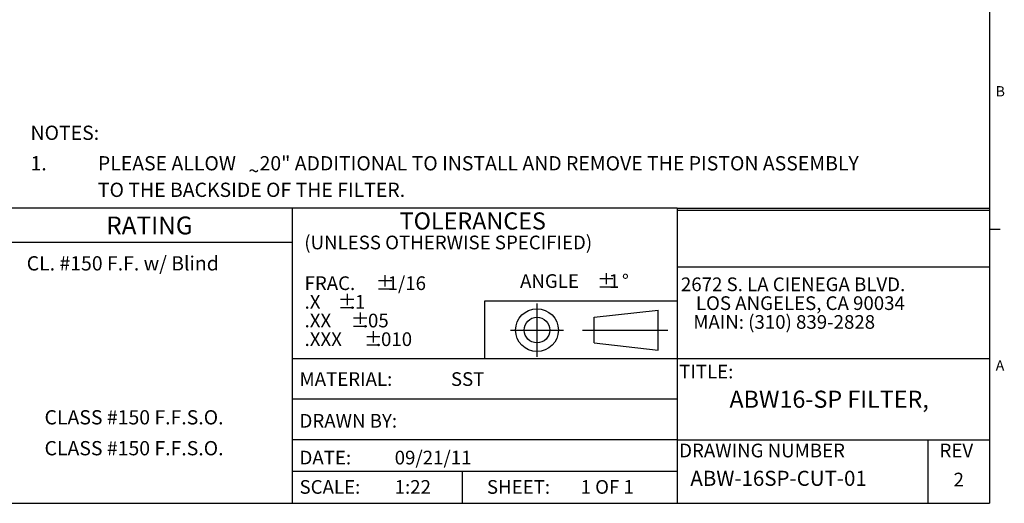
# Model space of a CAD drawing. Units: inches. Extents: x 0.2 to 10.8, y 0.2 to 8.3.
# Drawn here: x 5 to 10.8, y 0.2 to 3 of the extents above; entities that cross this region are included whole.
import ezdxf

# ---------------------------------------------------------------- set-up
doc = ezdxf.new("R2010")
doc.units = ezdxf.units.IN
doc.header["$MEASUREMENT"] = 0
doc.linetypes.add('CENTERX2', pattern=[0.8, 0.5, -0.1, 0.1, -0.1])
doc.layers.add('SLD-0', color=7, linetype='Continuous')
doc.styles.add('SLDTEXTSTYLE0', font='TXT', dxfattribs={"width": 0.7})
doc.styles.add('SLDTEXTSTYLE1', font='ROMANS', dxfattribs={"width": 0.97})
doc.styles.add('SLDTEXTSTYLE2', font='ROMANT', dxfattribs={"width": 0.97})
picture_1 = doc.add_image_def('image1.bmp', size_in_pixel=(857, 157))

# ---------------------------------------------------------------- blocks, each defined once
blk = doc.blocks.new('SW_NOTE_0')
at = {"layer": 'SLD-0', "color": 0, "attachment_point": 1, "style": 'SLDTEXTSTYLE0'}
for s, insert, char_height in [('NOTES:', (0, 0.1074), 0.08333), ('1.', (0, -0.0709), 0.08333), ('PLEASE ALLOW ', (0.3937, -0.0709), 0.083333), ('20" ADDITIONAL TO INSTALL AND REMOVE THE PISTON ASSEMBLY ', (1.3385, -0.0709), 0.083333), ('~', (1.2736, -0.1148), 0.0833), ('TO THE BACKSIDE OF THE FILTER.', (0.3937, -0.2259), 0.083333)]:
    blk.add_mtext(s, dxfattribs=dict(at, insert=insert, char_height=char_height))
blk = doc.blocks.new('SW_NOTE_1')
at = {"layer": 'SLD-0', "color": 0, "insert": (0, 0.1289), "char_height": 0.1, "attachment_point": 1, "style": 'SLDTEXTSTYLE1'}
blk.add_mtext('ABW16-SP FILTER,', dxfattribs=at)
blk = doc.blocks.new('SW_NOTE_2')
at = {"layer": 'SLD-0', "color": 0, "char_height": 0.08, "attachment_point": 1, "style": 'SLDTEXTSTYLE2'}
for s, insert in [('2672 S. LA CIENEGA BLVD.', (0, 0.1031)), ('LOS ANGELES, CA 90034', (0.0876, -0.0069)), ('MAIN: (310) 839-2828  ', (0.0722, -0.1169))]:
    blk.add_mtext(s, dxfattribs=dict(at, insert=insert))
blk = doc.blocks.new('SW_NOTE_3')
at = {"layer": 'SLD-0', "color": 0, "attachment_point": 1, "style": 'SLDTEXTSTYLE2'}
for s, insert, char_height in [('TOLERANCES', (0, 0.1289), 0.1), ('(UNLESS OTHERWISE SPECIFIED)', (-0.5574, -0.0069), 0.08)]:
    blk.add_mtext(s, dxfattribs=dict(at, insert=insert, char_height=char_height))
blk = doc.blocks.new('SW_NOTE_4')
at = {"layer": 'SLD-0', "color": 0, "char_height": 0.08, "attachment_point": 1, "style": 'SLDTEXTSTYLE1'}
for s, insert in [('FRAC. ', (0, 0.1031)), ('%%p', (0.4156, 0.1031)), ('1/16', (0.4849, 0.1031)), ('%%p', (0.1944, -0.006)), ('.X ', (0, -0.006)), ('.1', (0.2638, -0.006)), ('%%p', (0.2707, -0.1151)), ('.05', (0.34, -0.1151)), ('.XX ', (0, -0.1151)), ('.XXX ', (0, -0.2242)), ('%%p', (0.3469, -0.2242)), ('.010', (0.4162, -0.2242))]:
    blk.add_mtext(s, dxfattribs=dict(at, insert=insert))
blk = doc.blocks.new('SW_NOTE_5')
at = {"layer": 'SLD-0', "color": 0, "char_height": 0.08, "attachment_point": 1, "style": 'SLDTEXTSTYLE1'}
for s, insert in [('ANGLE ', (0, 0.1031)), ('%%p', (0.4499, 0.1031)), ('1', (0.5192, 0.1031)), ('%%d', (0.5954, 0.1031))]:
    blk.add_mtext(s, dxfattribs=dict(at, insert=insert))

msp = doc.modelspace()

# ---------------------------------------------------------------- linework, layer by layer
at = {"layer": 'SLD-0'}
for p, q in [((10.684927, 8.2220732), (10.684927, 0.2120732)), ((6.6100809, 1.9374311), (0.199927, 1.9374311)), ((8.8600809, 1.9374311), (6.6100809, 1.9374311)), ((6.6100809, 1.9374311), (6.6100809, 1.0586389)), ((8.8600809, 1.9374311), (10.684927, 1.9374311)), ((8.8600809, 1.9374311), (8.8600809, 1.0051858)), ((10.684927, 1.9374311), (10.684927, 1.0051858)), ((10.684927, 1.8140732), (10.747427, 1.8140732)), ((6.6100809, 1.7374311), (0.199927, 1.7374311)), ((7.7350809, 1.0586389), (7.7350809, 1.394964)), ((7.7350809, 1.394964), (8.8600809, 1.394964)), ((8.37382, 1.299584), (8.74882, 1.3417936)), ((8.74882, 1.1073743), (8.74882, 1.3417936)), ((8.37382, 1.149584), (8.37382, 1.299584)), ((8.37382, 1.149584), (8.74882, 1.1073743)), ((6.6100809, 1.0586389), (8.8600809, 1.0586389)), ((6.6100809, 1.0586389), (6.6100809, 0.2120732)), ((8.8600809, 1.0586389), (10.684927, 1.0586389)), ((8.8600809, 1.0586389), (10.684927, 1.0586389)), ((8.8600809, 1.0586389), (8.8600809, 0.5826706)), ((10.684927, 1.0586389), (10.684927, 0.5826706)), ((8.8600809, 0.8206548), (6.6100809, 0.8206548)), ((8.8600809, 0.5826706), (6.6100809, 0.5826706)), ((8.8600809, 0.5826706), (10.684927, 0.5826706)), ((8.8600809, 0.5826706), (8.8600809, 0.2120732)), ((10.3239116, 0.5826706), (10.3239116, 0.2120732)), ((8.8600809, 0.3973719), (6.6100809, 0.3973719)), ((7.6054048, 0.2120732), (7.6054048, 0.3973719)), ((0.199927, 0.2120732), (10.684927, 0.2120732))]:
    msp.add_line(p, q, dxfattribs=at)
at = {"layer": 'SLD-0', "linetype": 'CENTERX2'}
for p, q in [((8.0400071, 1.379974), (8.0400071, 1.0691939)), ((7.884617, 1.224584), (8.1953971, 1.224584)), ((8.305155, 1.224584), (8.8174849, 1.224584))]:
    msp.add_line(p, q, dxfattribs=at)
at = {"layer": 'SLD-0'}
for radius in [0.125, 0.075]:
    msp.add_circle((8.0400071, 1.224584), radius, dxfattribs=at)

# ---------------------------------------------------------------- block references
for name, p in [('SW_NOTE_0', (5.0802683, 2.3120941)), ('SW_NOTE_3', (7.2375809, 1.7836163)), ('SW_NOTE_5', (7.9410979, 1.4480706)), ('SW_NOTE_4', (6.681969, 1.4355878)), ('SW_NOTE_2', (8.881226, 1.4289616)), ('SW_NOTE_1', (9.1646949, 0.7415538))]:
    msp.add_blockref(name, p, dxfattribs=at)

# ---------------------------------------------------------------- texts
at = {"layer": 'SLD-0', "attachment_point": 1}
for s, insert, char_height, style in [('B', (10.7209312, 2.6503276), 0.06, 'SLDTEXTSTYLE1'), ('RATING', (5.5230595, 1.888234), 0.10416667, 'SLDTEXTSTYLE1'), ('CL. #150 F.F. w/ Blind ', (5.0579139, 1.656352), 0.083333333, 'SLDTEXTSTYLE1'), ('A', (10.7209312, 1.0483276), 0.06, 'SLDTEXTSTYLE1'), ('MATERIAL:', (6.6524166, 0.9782863), 0.08, 'SLDTEXTSTYLE2'), ('SST', (7.5370846, 0.9782863), 0.08, 'SLDTEXTSTYLE1'), ('TITLE:', (8.8709815, 1.0221074), 0.08, 'SLDTEXTSTYLE2'), ('CLASS #150 F.F.S.O.', (5.1621022, 0.7564267), 0.083333333, 'SLDTEXTSTYLE1'), ('DRAWN BY:', (6.6524166, 0.7342492), 0.08, 'SLDTEXTSTYLE2'), ('CLASS #150 F.F.S.O.', (5.1621022, 0.5759057), 0.083333333, 'SLDTEXTSTYLE1'), ('DATE:', (6.6524166, 0.5193316), 0.08, 'SLDTEXTSTYLE2'), ('09/21/11', (7.2083387, 0.5193316), 0.08, 'SLDTEXTSTYLE1'), ('DRAWING NUMBER', (8.8709815, 0.5607097), 0.08, 'SLDTEXTSTYLE2'), ('REV', (10.3926058, 0.5607097), 0.08, 'SLDTEXTSTYLE2'), ('ABW-16SP-CUT-01', (8.9361471, 0.4021114), 0.088, 'SLDTEXTSTYLE1'), ('SCALE:', (6.6524166, 0.3477693), 0.08, 'SLDTEXTSTYLE2'), ('1:22', (7.2083387, 0.3477693), 0.08, 'SLDTEXTSTYLE1'), ('SHEET:', (7.7475446, 0.3477693), 0.08, 'SLDTEXTSTYLE2'), ('1 OF 1', (8.2948573, 0.3477693), 0.08, 'SLDTEXTSTYLE1'), ('2', (10.4744947, 0.3910433), 0.08, 'SLDTEXTSTYLE1')]:
    msp.add_mtext(s, dxfattribs=dict(at, insert=insert, char_height=char_height, style=style))

# ---------------------------------------------------------------- referenced raster images: frames only (the image files are external)
image = msp.add_image(picture_1, insert=(8.8617921, 1.5914207), size_in_units=(1.8221628, 0.3338151))
image.dxf.flags = 7

doc.saveas('drawing.dxf')
